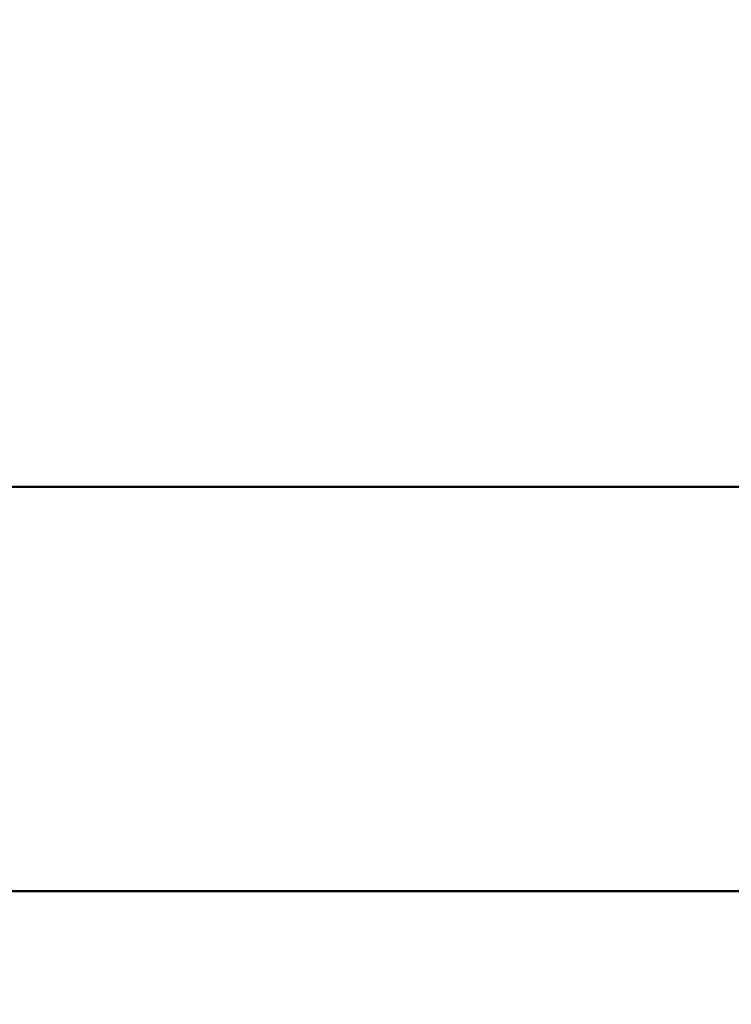
# Model space of a CAD drawing. Units: millimetres. Extents: x -2396 to 12644, y 0 to 10019.
# Drawn here: x -1660 to -1554, y 5604 to 5751 of the extents above; entities that cross this region are included whole.
import ezdxf

# ---------------------------------------------------------------- set-up
doc = ezdxf.new("R2010")
doc.units = ezdxf.units.MM
doc.layers.add('MD_Visible', color=7, linetype='Continuous', lineweight=50)
doc.styles.get("Standard").update_dxf_attribs({"font": 'arial.ttf'})
doc.dimstyles.get("Standard").update_dxf_attribs({"dimtxt": 200, "dimasz": 100, "dimexe": 0.18, "dimexo": 0.0625, "dimgap": 50, "dimtad": 1, "dimdec": 0, "dimlfac": 0.1, "dimrnd": 5, "dimzin": 0, "dimdsep": 46, "dimtxsty": 'Standard', "dimcen": 0.09, "dimadec": 0, "dimazin": 0, "dimtfac": 1, "dimtdec": 0, "dimtofl": 0, "dimtmove": 0, "dimatfit": 3, "dimfxl": 50, "dimfxlon": 1, "dimtolj": 1, "dimtzin": 0, "dimarcsym": 0})

# ---------------------------------------------------------------- blocks, each defined once
blk = doc.blocks.new('CustomObjectsInViewport7_0')
at = {"layer": 'MD_Visible'}
for p, q in [((3022.54, 1497.64), (2601.91, 1497.64)), ((2601.91, 1437.34), (3022.41, 1437.34))]:
    blk.add_line(p, q, dxfattribs=at)
blk = doc.blocks.new('*D4')
at = {"color": 0, "lineweight": -2, "transparency": 16777216}
for p, q in [((-2062.78, 9674.4), (-2112.96, 9674.4)), ((-2112.78, 9574.4), (-2112.78, 4758.99)), ((-2062.78, 4658.99), (-2112.96, 4658.99))]:
    blk.add_line(p, q, dxfattribs=at)
at = {"color": 0, "transparency": 16777216}
for points in [[(-2129.44, 9574.4), (-2096.11, 9574.4), (-2112.78, 9674.4)], [(-2129.44, 4758.99), (-2096.11, 4758.99), (-2112.78, 4658.99)]]:
    blk.add_solid(points, dxfattribs=at)
at = {"layer": 'Defpoints', "color": 0, "transparency": 16777216}
for p in [(-1028.39, 9674.4), (-2112.78, 4658.99), (-1028.39, 4658.99)]:
    blk.add_point(p, dxfattribs=at)
at = {"color": 0, "transparency": 16777216, "insert": (-2264.89, 7166.69), "char_height": 200, "attachment_point": 5, "rotation": 90}
blk.add_mtext('\\A1;500', dxfattribs=at)

msp = doc.modelspace()

# ---------------------------------------------------------------- block references
msp.add_blockref('CustomObjectsInViewport7_0', (-4535.25, 4183.95))

# ---------------------------------------------------------------- dimensions: what is measured, and where the dimension line sits
dim = msp.add_linear_dim(base=(-2112.78, 4658.99), p1=(-1028.39, 9674.4), p2=(-1028.39, 4658.99), angle=90, dimstyle='Standard')
dim.commit()
dim.dimension.update_dxf_attribs({"geometry": '*D4', "text_midpoint": (-2264.89, 7166.69)})

doc.saveas('drawing.dxf')
